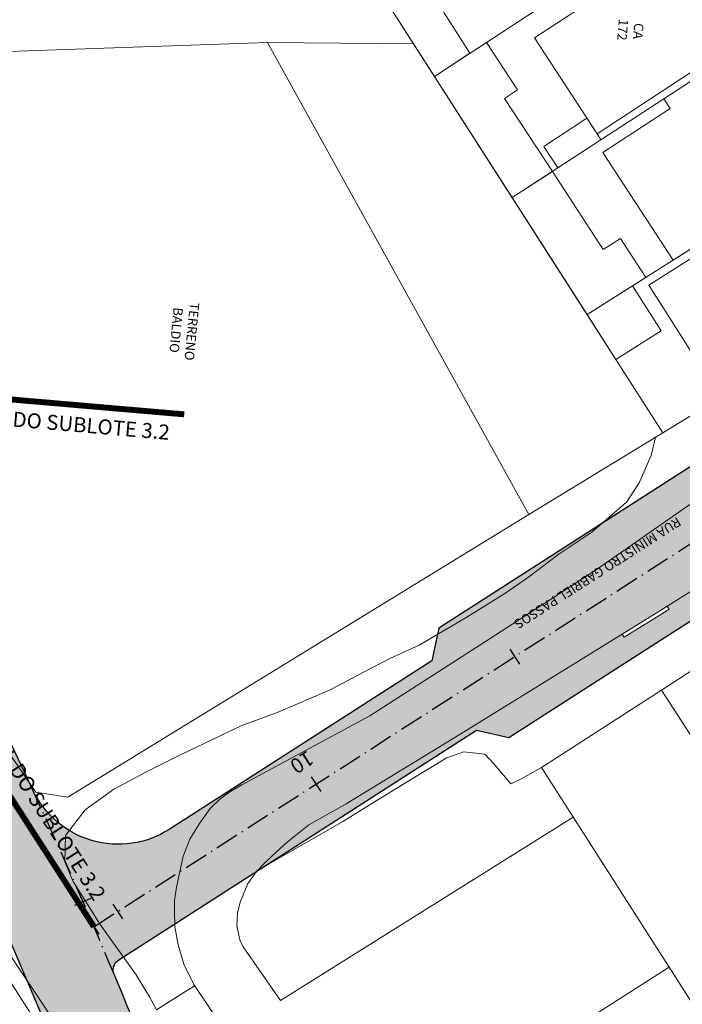
# Model space of a CAD drawing. Units: metres. Extents: x 674703 to 680851, y 7176859 to 7185827.
# Drawn here: x 677579 to 677635, y 7182410 to 7182493 of the extents above; entities that cross this region are included whole.
import ezdxf

# ---------------------------------------------------------------- set-up
doc = ezdxf.new("R2010")
doc.units = ezdxf.units.M
doc.linetypes.add('ACAD_ISO12W100', pattern=[21, 12, -3, 0, -3, 0, -3])
doc.linetypes.add('LIN3', pattern=[3, 2, -0.5, 0, -0.5])
for name, color, linetype, lineweight in [('CALCADA', 44, 'Continuous', 0), ('CERCA_ARAME', 2, 'cerca', 0), ('EDIF_ALVENARIA', 251, 'Continuous', 0), ('EDIFICACAO', 5, 'Continuous', 0), ('GRADE', 2, 'GRADE', 0), ('GUIA_REBAIXADA_EXISTENTE', 3, 'Continuous', 0), ('MURO_ALVENARIA', 3, 'Continuous', 0), ('MURO_PRE_FABRICADO', 3, 'Continuous', 0), ('Pavimentos', 3, 'Continuous', 0), ('TERRENO', 251, 'Continuous', 0), ('TOPONIMIA_VIAS', 2, 'Continuous', 0), ('VIA_ PAVIMENTADA', 1, 'Continuous', 0)]:
    doc.layers.add(name, color=color, linetype=linetype, lineweight=lineweight)
for name, color, linetype in [('PG-EIXO', 1, 'LIN3'), ('PG-EST', 2, 'Continuous'), ('PG-MFIO', 5, 'Continuous')]:
    doc.layers.add(name, color=color, linetype=linetype)
doc.styles.add('ARIAL', font='ARIAL.TTF', dxfattribs={"height": 2})
doc.styles.get("Standard").update_dxf_attribs({"font": 'ARIAL.TTF'})
doc.linetypes.add('cerca', pattern='A,5,0,["X",Standard,S=0.5,R=0,X=0,Y=-0.25],0.1', length=5.1)
doc.linetypes.add('GRADE', pattern='A,2,-0.2,["/\\",Standard,S=0.5,R=0,X=-0.1,Y=-0.25],-0.85', length=3.05)

# ---------------------------------------------------------------- blocks, each defined once
blk = doc.blocks.new('AeccTickLine')
blk.add_line((0, -0.5), (0, 0.5))

msp = doc.modelspace()

# ---------------------------------------------------------------- hatches: boundary and pattern name
at = {"layer": 'Pavimentos'}
h = msp.add_hatch(color=143, dxfattribs=at)
h.paths.add_polyline_path([(677627.319, 7182446.657), (677636.284, 7182452.897), (677636.116, 7182453.146), (677638.55, 7182454.816), (677638.768, 7182454.615), (677646.811, 7182460.09), (677646.651, 7182460.325), (677649.374, 7182462.248), (677649.573, 7182461.97), (677650.348, 7182462.497), (677650.784, 7182462.781), (677650.623, 7182463.016), (677653.404, 7182464.857), (677653.582, 7182464.603), (677656.481, 7182466.49), (677655.365, 7182468.285), (677627.82, 7182450.597), (677627.114, 7182449.986), (677624.231, 7182448.061), (677621.757, 7182446.153), (677619.755, 7182444.756), (677616.51, 7182442.755), (677614.037, 7182441.311), (677613.545, 7182439.053), (677591.286, 7182424.76, -0.286606), (677582.812, 7182424.654), (677582.503, 7182424.247), (677582.434, 7182422.122, -0.001306), (677583.451, 7182419.827), (677585.352, 7182416.79), (677592.179, 7182421.174), (677592.462, 7182422.471), (677593.037, 7182423.918), (677593.854, 7182425.265), (677594.766, 7182426.537), (677595.581, 7182427.33), (677596.421, 7182427.946), (677597.443, 7182428.543), (677608.289, 7182434.392), (677618.51, 7182440.957)])
h.paths.add_polyline_path([(677619.755, 7182444.756), (677621.757, 7182446.153), (677624.231, 7182448.061), (677627.114, 7182449.986), (677627.82, 7182450.597), (677614.147, 7182441.817), (677614.037, 7182441.311), (677616.51, 7182442.755)], flags=17)
h.paths.add_polyline_path([(677591.721, 7182417.817), (677591.737, 7182418.732), (677591.889, 7182419.845), (677592.179, 7182421.174), (677585.352, 7182416.79), (677585.42, 7182416.681), (677587.385, 7182413.936), (677591.755, 7182416.742)])
h.paths.add_polyline_path([(677585.42, 7182416.681), (677585.352, 7182416.79), (677584.9, 7182416.5, -0.002284), (677586.619, 7182412.461, -0.364391), (677587.001, 7182413.689), (677587.385, 7182413.936)])
h.paths.add_polyline_path([(677661.175, 7182458.943), (677660.116, 7182460.645), (677656.808, 7182458.593), (677647.611, 7182452.567), (677642.569, 7182449.396), (677642.738, 7182449.148), (677640.18, 7182447.539), (677640.012, 7182447.787), (677633.515, 7182443.702), (677633.683, 7182443.453), (677632.962, 7182442.999), (677629.851, 7182441.077), (677629.679, 7182441.323), (677615.862, 7182432.787), (677606.288, 7182426.936), (677603.116, 7182425.149), (677601.278, 7182423.684), (677600.38, 7182422.849), (677599.417, 7182421.936), (677598.772, 7182421.267), (677599.057, 7182421.431), (677617.327, 7182433.163), (677620.091, 7182432.561)])
h = msp.add_hatch(color=143, dxfattribs=at)
h.paths.add_polyline_path([(677592.179, 7182421.174), (677591.889, 7182419.845), (677591.737, 7182418.732), (677591.721, 7182417.817), (677591.755, 7182416.742), (677598.723, 7182421.217), (677599.417, 7182421.936), (677600.38, 7182422.849), (677601.278, 7182423.684), (677603.116, 7182425.149), (677606.288, 7182426.936), (677615.862, 7182432.787), (677632.803, 7182443.254), (677633.515, 7182443.702), (677647.611, 7182452.567), (677656.808, 7182458.593), (677660.116, 7182460.645), (677658.27, 7182463.614)])
h.paths.add_polyline_path([(677658.27, 7182463.614), (677656.481, 7182466.49), (677650.348, 7182462.497), (677638.768, 7182454.615), (677636.284, 7182452.897), (677627.319, 7182446.657), (677618.51, 7182440.957), (677608.289, 7182434.392), (677597.443, 7182428.543), (677596.421, 7182427.946), (677595.581, 7182427.33), (677594.766, 7182426.537), (677593.854, 7182425.265), (677593.037, 7182423.918), (677592.462, 7182422.471), (677592.179, 7182421.174)])
h = msp.add_hatch(color=143, dxfattribs=at)
h.paths.add_polyline_path([(677586.619, 7182412.461, 0.004172), (677583.451, 7182419.827), (677583.136, 7182420.331), (677582.43, 7182421.999), (677582.503, 7182424.247), (677582.812, 7182424.654, -0.149013), (677579.703, 7182428.132, 0.000361), (677579.411, 7182428.762), (677574.685, 7182435.611), (677572.594, 7182426.819, -0.008634), (677579.261, 7182411.888), (677581.875, 7182407.977), (677593.845, 7182388.882), (677601.088, 7182377.64), (677601.26, 7182377.43, -0.011477), (677595.686, 7182389.896), (677590.863, 7182397.317), (677586.698, 7182403.439), (677587.565, 7182404.058), (677593.649, 7182394.872, -0.003257), (677592.237, 7182398.481, 0.007839)])
h.paths.add_polyline_path([(677587.565, 7182404.058), (677586.698, 7182403.439), (677590.863, 7182397.317), (677595.686, 7182389.896, -0.004518), (677593.649, 7182394.872)], flags=17)
h.paths.add_polyline_path([(677581.875, 7182407.977), (677579.261, 7182411.888, -0.00384), (677582.06, 7182405.174), (677598.143, 7182380.08), (677600.436, 7182376.722), (677600.684, 7182376.89), (677603.238, 7182372.776), (677603.454, 7182372.91, -0.004223), (677601.26, 7182377.43), (677601.088, 7182377.64), (677593.845, 7182388.882)])
h.paths.add_polyline_path([(677574.685, 7182435.611), (677571.605, 7182440.074), (677569.086, 7182434.159, -0.004295), (677572.594, 7182426.819)])
h.paths.add_polyline_path([(677564.165, 7182458.782), (677563.363, 7182452.018), (677571.605, 7182440.074), (677574.685, 7182435.611), (677579.411, 7182428.762, 0.017522)])
h.paths.add_polyline_path([(677563.363, 7182452.018), (677564.165, 7182458.782, 0.000689), (677563.523, 7182459.94, 0.001452), (677562.158, 7182462.375), (677561.546, 7182458.146), (677560.861, 7182452.252), (677560.956, 7182450.036, -0.009418), (677569.086, 7182434.159), (677571.605, 7182440.074)])
msp.add_hatch(color=143, dxfattribs=at).paths.add_polyline_path([(677583.451, 7182419.827, -0.001888), (677584.9, 7182416.5), (677585.352, 7182416.79)])

# ---------------------------------------------------------------- linework, layer by layer
at = {"linetype": 'ACAD_ISO12W100', "ltscale": 0.35, "const_width": 0.5, "flags": 128}
for points in [[(677592.561, 7182459.967), (677562.034, 7182462.595)], [(677568.344, 7182442.283), (677584.9, 7182416.501)]]:
    msp.add_lwpolyline(points, dxfattribs=at)
at = {"layer": 'CALCADA'}
for points in [[(677632.517, 7182458.034), (677632.139, 7182456.467), (677631.141, 7182454.152), (677630.055, 7182452.53), (677627.114, 7182449.986), (677624.231, 7182448.061), (677621.757, 7182446.153), (677619.755, 7182444.756), (677616.51, 7182442.755), (677612.464, 7182440.393), (677609.986, 7182439.268), (677607.814, 7182438.131), (677604.976, 7182436.623), (677600.519, 7182434.704), (677597.449, 7182433.579), (677592.307, 7182431.097), (677589.301, 7182429.619), (677586.593, 7182428.172), (677584.152, 7182426.419), (677582.503, 7182424.247), (677582.43, 7182421.999), (677583.136, 7182420.331), (677585.42, 7182416.681), (677588.48, 7182412.405), (677589.604, 7182410.538), (677590.208, 7182409.447), (677592.827, 7182411.105), (677593.447, 7182411.483)], [(677574.685, 7182435.611), (677571.725, 7182423.165), (677581.875, 7182407.977), (677593.845, 7182388.882), (677601.088, 7182377.64), (677601.335, 7182377.338), (677603.53, 7182377.826), (677590.863, 7182397.317), (677586.698, 7182403.439), (677587.565, 7182404.058), (677602.296, 7182381.817), (677604.568, 7182378.346), (677607.85, 7182379.233), (677591.626, 7182404.182), (677596.088, 7182407.549)], [(677598.772, 7182421.267), (677605.998, 7182425.419), (677608.825, 7182427.187), (677611.979, 7182429.113), (677614.833, 7182430.835), (677616.257, 7182431.322), (677618.039, 7182431.14), (677618.827, 7182430.302), (677620.257, 7182428.632), (677621.19, 7182429.06), (677622.842, 7182429.994)]]:
    msp.add_lwpolyline(points, dxfattribs=at)
at = {"layer": 'CALCADA', "flags": 128}
msp.add_lwpolyline([(677600.73, 7182410.233), (677625.529, 7182425.794)], dxfattribs=at)
at = {"layer": 'CERCA_ARAME', "ltscale": 0.05, "flags": 128}
msp.add_lwpolyline([(677599.627, 7182491.504), (677612.016, 7182491.397)], dxfattribs=at)
at = {"layer": 'EDIFICACAO', "color": 2}
for points in [[(677640.251, 7182498.519), (677643.852, 7182500.875), (677640.465, 7182506.102), (677628.876, 7182498.519), (677625.595, 7182496.373), (677626.64, 7182494.775), (677622.243, 7182491.898), (677627.562, 7182483.767), (677638.265, 7182490.769), (677638.606, 7182490.247), (677643.119, 7182493.189), (677639.817, 7182498.235)], [(677607.456, 7182498.519), (677607.316, 7182498.739), (677610.537, 7182500.789), (677611.981, 7182498.519), (677613.46, 7182496.194), (677613.293, 7182496.088), (677616.781, 7182490.606), (677613.779, 7182488.643)], [(677642.762, 7182492.956), (677633.231, 7182486.744), (677633.767, 7182485.921), (677628.039, 7182482.187), (677634, 7182473.042), (677648.678, 7182482.342), (677645.036, 7182487.93), (677645.739, 7182488.389)], [(677613.779, 7182488.643), (677618.179, 7182491.521), (677620.819, 7182487.487), (677619.721, 7182486.768), (677623.772, 7182480.577), (677620.365, 7182478.356)], [(677620.365, 7182478.356), (677623.772, 7182480.577), (677628.089, 7182473.955), (677629.538, 7182474.9), (677631.699, 7182471.585), (677626.72, 7182468.43)], [(677640.671, 7182476.47), (677644.968, 7182469.707), (677636.249, 7182464.168), (677631.953, 7182470.931)], [(677626.72, 7182468.43), (677629.165, 7182464.61), (677632.998, 7182467.064), (677630.565, 7182470.866)]]:
    msp.add_lwpolyline(points, close=True, dxfattribs=at)
at = {"layer": 'EDIFICACAO', "color": 2, "flags": 128}
msp.add_lwpolyline([(677626.694, 7182485.093), (677627.562, 7182483.767), (677627.892, 7182483.263), (677624.233, 7182480.878), (677623.04, 7182482.702)], close=True, dxfattribs=at)
at = {"layer": 'EDIFICACAO', "color": 2}
msp.add_lwpolyline([(677636.069, 7182375.002), (677640.334, 7182368.335), (677655.823, 7182378.432), (677651.604, 7182385.027), (677633.668, 7182413.069), (677617.03, 7182402.428), (677632.003, 7182379.02), (677633.065, 7182379.699), (677636.069, 7182375.003)], dxfattribs=at)
at = {"layer": 'GRADE', "ltscale": 0.05, "flags": 128}
for points in [[(677621.762, 7182451.484), (677582.698, 7182427.498), (677579.99, 7182427.923), (677574.685, 7182435.611)], [(677643.149, 7182443.145), (677643.081, 7182443.101), (677633.012, 7182436.58)]]:
    msp.add_lwpolyline(points, dxfattribs=at)
at = {"layer": 'GUIA_REBAIXADA_EXISTENTE'}
msp.add_lwpolyline([(677632.962, 7182442.999), (677633.683, 7182443.453), (677633.515, 7182443.702), (677632.803, 7182443.254), (677629.679, 7182441.323), (677629.851, 7182441.077)], close=True, dxfattribs=at)
at = {"layer": 'MURO_ALVENARIA'}
for points in [[(677626.72, 7182468.43), (677653.793, 7182485.583), (677646.031, 7182497.511), (677645.378, 7182498.519), (677640.465, 7182506.102), (677628.876, 7182498.519), (677613.779, 7182488.643)], [(677607.316, 7182498.739), (677607.456, 7182498.519), (677633.135, 7182458.409), (677638.817, 7182461.87)], [(677567.842, 7182490.417), (677599.627, 7182491.504), (677621.762, 7182451.484)], [(677622.842, 7182429.994), (677651.604, 7182385.027)]]:
    msp.add_lwpolyline(points, dxfattribs=at)
at = {"layer": 'MURO_ALVENARIA', "flags": 128}
for points in [[(677620.365, 7182478.356), (677647.139, 7182495.81)], [(677633.012, 7182436.58), (677662.06, 7182391.774), (677665.754, 7182386.077)]]:
    msp.add_lwpolyline(points, dxfattribs=at)
at = {"layer": 'MURO_PRE_FABRICADO'}
for points in [[(677621.762, 7182451.484), (677633.135, 7182458.409)], [(677633.012, 7182436.58), (677622.842, 7182429.994)]]:
    msp.add_lwpolyline(points, dxfattribs=at)
at = {"layer": 'PG-EIXO'}
msp.add_line((677584.9, 7182416.5), (677772.029, 7182536.663), dxfattribs=at)
msp.add_arc((677143.609, 7182226.313), 480.53, 22.79158, 24.83412, dxfattribs=at)
at = {"layer": 'PG-MFIO', "flags": 128}
for points in [[(677510.549, 7182525.621, -0.03014), (677489.437, 7182554.947), (677449.507, 7182618.114, 0.027049), (677436.981, 7182635.741), (677418.044, 7182659.552, 0.95111), (677417.232, 7182658.97), (677446.697, 7182613.169, 0.005458), (677458.824, 7182594.763, -0.017299), (677480.833, 7182559.574), (677519.922, 7182491.982, 0.011221), (677543.01, 7182454.05), (677574.327, 7182405.103, 0.007926), (677591.65, 7182378.951, 0.935025), (677593.368, 7182379.967, -0.02095), (677582.858, 7182403.207, 0.07549), (677510.549, 7182525.621)], [(677661.005, 7182483.791), (677662.073, 7182482.146, -0.415653), (677659.685, 7182471.059), (677614.147, 7182441.817), (677613.545, 7182439.053), (677591.286, 7182424.76, -0.455053), (677579.703, 7182428.132, 0.018573), (677563.523, 7182459.94, -0.149503), (677562.298, 7182465.66), (677570.857, 7182565.064, -0.232838), (677574.512, 7182571.114), (677603.198, 7182589.495), (677590.127, 7182610.202, -0.125878), (677589.364, 7182612.56, 1.817915), (677578.423, 7182604.629, -0.158583), (677585.562, 7182598.698), (677589.195, 7182592.944, -0.412232), (677587.358, 7182584.69), (677572.939, 7182575.451, 0.232838), (677567.457, 7182566.376), (677559.25, 7182471.056, -0.730005), (677557.392, 7182470.633, 0.037656), (677516.068, 7182529.93, -0.009981)], [(677743.927, 7182357.48), (677744.971, 7182355.869, -0.41717), (677742.538, 7182344.762), (677658.391, 7182291.452, -0.412177), (677652.887, 7182292.667), (677619.79, 7182344.112, -0.051355), (677592.237, 7182398.481, 0.007839), (677586.619, 7182412.461, -0.364391), (677587.001, 7182413.689), (677617.327, 7182433.163), (677620.091, 7182432.561), (677665.74, 7182461.875, -0.412775), (677676.773, 7182459.499), (677677.884, 7182457.788)]]:
    msp.add_lwpolyline(points, format="xyb", dxfattribs=at)
at = {"layer": 'VIA_ PAVIMENTADA'}
for points in [[(677565.065, 7182544.931), (677564.871, 7182531.182), (677564.695, 7182512.356), (677564.157, 7182498.519), (677564.087, 7182496.698), (677563.077, 7182486.897), (677561.984, 7182476.62), (677560.256, 7182464.2), (677558.851, 7182454.501), (677558.6, 7182450.601), (677558.742, 7182446.943), (677559.787, 7182441.992), (677561.148, 7182438.469), (677563.149, 7182434.387), (677568.265, 7182426.555), (677572.891, 7182419.481), (677598.143, 7182380.08)], [(677596.088, 7182407.549), (677593.379, 7182411.584), (677592.522, 7182413.316), (677592.043, 7182414.962), (677591.762, 7182416.503), (677591.721, 7182417.817), (677591.737, 7182418.732), (677591.889, 7182419.845), (677592.462, 7182422.471), (677593.037, 7182423.918), (677593.854, 7182425.265), (677594.766, 7182426.537), (677595.581, 7182427.33), (677596.421, 7182427.946), (677597.443, 7182428.543), (677608.289, 7182434.392), (677618.51, 7182440.957), (677627.319, 7182446.657), (677638.036, 7182454.116)], [(677647.611, 7182452.567), (677632.803, 7182443.254), (677615.862, 7182432.787), (677606.288, 7182426.936), (677603.116, 7182425.149), (677601.278, 7182423.684), (677600.38, 7182422.849), (677599.417, 7182421.936), (677598.723, 7182421.217), (677597.965, 7182420.166), (677597.291, 7182418.59), (677597.088, 7182417.657), (677597.013, 7182416.587), (677597.285, 7182415.392), (677597.544, 7182414.805), (677600.73, 7182410.233)]]:
    msp.add_lwpolyline(points, dxfattribs=at)

# ---------------------------------------------------------------- block references
at = {"layer": 'PG-EST'}
for p, xscale, yscale, zscale, rotation in [((677620.567, 7182439.404), 1.499999999824614, 1.499999999824614, 1.499999999824614, 212.706326355624), ((677603.738, 7182428.597), 1.499999999824614, 1.499999999824614, 1.499999999824614, 212.706326355624), ((677583.983, 7182418.614), 1.499999999741722, 1.499999999741722, 1.499999999741722, 293.5897402887792), ((677586.909, 7182417.79), 1.499999999824614, 1.499999999824614, 1.499999999824614, 212.706326355624), ((677584.9, 7182416.5), 1.499999999824614, 1.499999999824614, 1.499999999824614, 212.706326355624)]:
    msp.add_blockref('AeccTickLine', p, dxfattribs=dict(at, xscale=xscale, yscale=yscale, zscale=zscale, rotation=rotation))

# ---------------------------------------------------------------- texts
at = {"layer": 'EDIF_ALVENARIA', "insert": (677630.294, 7182492.547), "char_height": 0.8, "width": 0.61041, "attachment_point": 5, "rotation": 265, "style": 'ARIAL'}
msp.add_mtext('CA\\P172', dxfattribs=at)
at = {"layer": 'PG-EST', "char_height": 1.27}
for s, insert, attachment_point, rotation in [('EST. 0+0,00 INÍCIO DO SUBLOTE 3.2', (677577.015, 7182458.626), 8, 355.0786), ('EST. 11+2,39 FINAL DO SUBLOTE 3.2', (677576.723, 7182430.597), 8, 302.70612), ('10', (677602.891, 7182429.916), 2, 212.70633)]:
    msp.add_mtext(s, dxfattribs=dict(at, insert=insert, attachment_point=attachment_point, rotation=rotation))
at = {"layer": 'TERRENO', "insert": (677592.442, 7182467.063), "char_height": 0.8, "width": 0.61041, "attachment_point": 5, "rotation": 264.58816, "style": 'ARIAL'}
msp.add_mtext('TERRENO BALDIO', dxfattribs=at)
at = {"layer": 'TOPONIMIA_VIAS', "style": 'ARIAL'}
msp.add_text('RUA MINISTRO GABRIEL PASSOS', height=0.8, rotation=212.61607, dxfattribs=at).set_placement((677634.345, 7182451.29))

doc.saveas('drawing.dxf')
